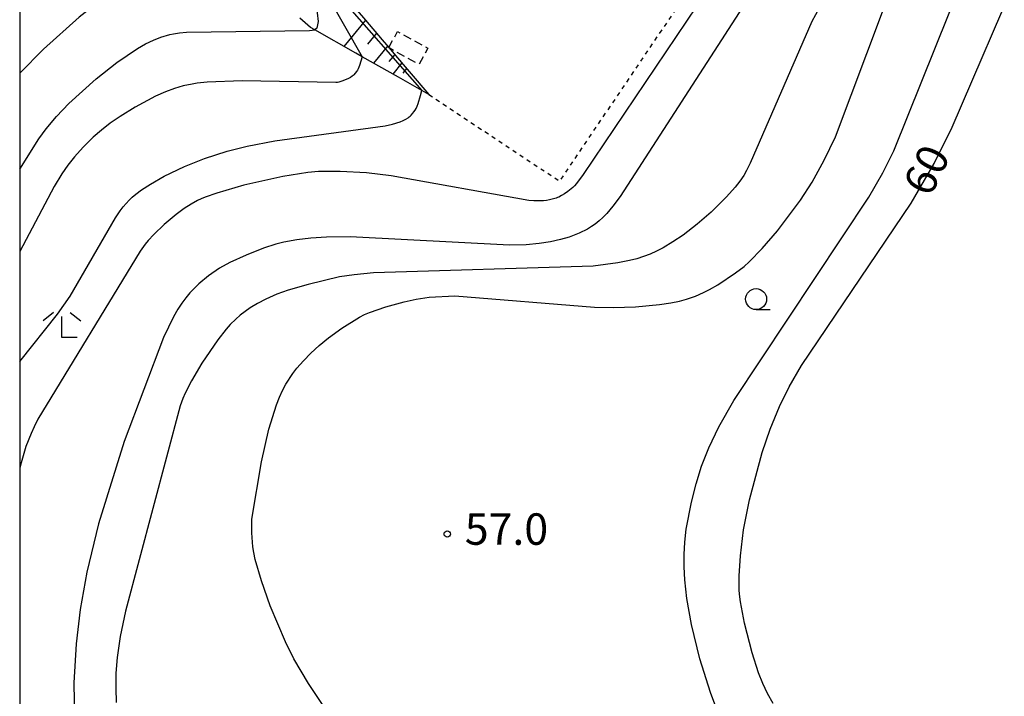
# Model space of a CAD drawing. Extents: x -24000 to -22000, y 100500 to 102000.
# Drawn here: x -24000 to -23882, y 101320 to 101401 of the extents above; entities that cross this region are included whole.
import ezdxf
from ezdxf.enums import TextEntityAlignment as Align

# ---------------------------------------------------------------- set-up
doc = ezdxf.new("R2010")
doc.units = 0
doc.linetypes.add('300300', pattern=[1.5, 1, -0.5])
doc.linetypes.add('630100', pattern=[1, 0.5, -0.5])
for name, color, linetype in [('3003000', 7, '300300'), ('6101110', 6, 'Continuous'), ('6101121', 6, 'Continuous'), ('6101990', 6, 'Continuous'), ('6301000', 3, '630100'), ('6331000', 3, 'Continuous'), ('6333000', 3, 'Continuous'), ('7101000', 2, 'Continuous'), ('7102000', 6, 'Continuous'), ('7102001', 8, 'Continuous'), ('7312000', 1, 'Continuous'), ('999', 7, 'Continuous')]:
    doc.layers.add(name, color=color, linetype=linetype)
doc.styles.add('PlotAnnotation', font='txt')

# ---------------------------------------------------------------- blocks, each defined once
blk = doc.blocks.new('633100')
at = {"layer": '6331000'}
blk.add_lwpolyline([(0, -0.5), (0.67, -0.5)], dxfattribs=at)
blk.add_circle((0, 0), 0.5, dxfattribs=at)
blk = doc.blocks.new('633300')
at = {"layer": '6333000'}
for points in [[(-0.4, 0.6), (-0.9, 0.2)], [(0.4, 0.6), (0.9, 0.2)], [(0.72, -0.6), (0, -0.6), (0, 0.4)]]:
    blk.add_lwpolyline(points, dxfattribs=at)
blk = doc.blocks.new('731200')
at = {"layer": '7312000'}
blk.add_circle((0, 0), 0.15, dxfattribs=at)

msp = doc.modelspace()

# ---------------------------------------------------------------- linework, layer by layer
at = {"layer": '3003000', "flags": 128}
msp.add_lwpolyline([(-23955.97, 101397.22), (-23955.96, 101397.25), (-23954.91, 101399.15), (-23951.29, 101397.15), (-23952.35, 101395.23), (-23955.91, 101397.19), (-23955.97, 101397.22)], close=True, dxfattribs=at)
at = {"layer": '6101110', "flags": 128}
msp.add_lwpolyline([(-23960.48, 101402.55), (-23958.73, 101400.49), (-23956.75, 101398.17), (-23955.96, 101397.25), (-23955.91, 101397.19), (-23955.16, 101396.31), (-23953.53, 101394.4), (-23951.16, 101391.62)], dxfattribs=at)
at = {"layer": '6101121', "flags": 128}
msp.add_lwpolyline([(-23951.16, 101391.62), (-23952.02, 101392.11), (-23954.81, 101393.69), (-23959.14, 101396.14), (-23959.89, 101396.57), (-23964.78, 101399.34), (-23965.28, 101399.62), (-23966.58, 101400.76)], dxfattribs=at)
at = {"layer": '6101990', "flags": 128}
for points in [[(-23958.73, 101400.49), (-23961.31, 101397.37)], [(-23957.42, 101398.95), (-23958.48, 101397.66)], [(-23956.1, 101397.42), (-23957.79, 101395.37)], [(-23955.24, 101396.41), (-23955.94, 101395.57)], [(-23954.39, 101395.4), (-23955.48, 101394.07)], [(-23953.83, 101394.75), (-23954.28, 101394.2)]]:
    msp.add_lwpolyline(points, dxfattribs=at)
at = {"layer": '6301000', "flags": 128}
msp.add_lwpolyline([(-23951.16, 101391.62), (-23935.56, 101381.29), (-23900.92, 101432.48), (-23899.66, 101432.95), (-23889.02, 101436.93), (-23888.93, 101436.99), (-23884.87, 101439.64), (-23881.05, 101442.14), (-23880.15, 101442.73)], dxfattribs=at)
at = {"layer": '7101000', "flags": 128}
for points in [[(-23904.39, 101424.22), (-23932.76, 101382.09), (-23933.56, 101381.03), (-23933.8, 101380.75), (-23934.01, 101380.55), (-23934.2, 101380.37), (-23934.4, 101380.21), (-23934.59, 101380.06), (-23934.97, 101379.79), (-23935.33, 101379.58), (-23935.67, 101379.4), (-23935.82, 101379.33), (-23935.98, 101379.27), (-23936.13, 101379.22), (-23936.29, 101379.17), (-23936.44, 101379.13), (-23936.77, 101379.06), (-23937.12, 101379), (-23937.5, 101378.96), (-23938.15, 101378.93), (-23938.63, 101378.94), (-23939.25, 101378.98), (-23955.65, 101381.93), (-23958.61, 101382.29), (-23961.74, 101382.45), (-23964.33, 101382.43), (-23965.6, 101382.34), (-23968.61, 101381.86), (-23973.24, 101380.83), (-23976.49, 101379.88), (-23977.85, 101379.4), (-23978.35, 101379.19), (-23978.8, 101378.97), (-23979.53, 101378.56), (-23980.38, 101378.02), (-23981.34, 101377.31), (-23982.74, 101376.12), (-23984, 101374.93), (-23984.68, 101374.21), (-23985.03, 101373.79), (-23985.64, 101372.94), (-23997.82, 101352.88), (-23998.29, 101351.98), (-23998.65, 101351.18), (-23999.25, 101349.61), (-23999.92, 101347.4), (-24000, 101347.05)], [(-23910.08, 101318.97), (-23910.74, 101320.16), (-23911.32, 101321.36), (-23911.83, 101322.63), (-23912.6, 101325.01), (-23913.5, 101328.56), (-23913.98, 101331.09), (-23914.1, 101331.99), (-23914.14, 101332.53), (-23914.15, 101334.18), (-23914, 101336.6), (-23913.61, 101339.67), (-23912.91, 101343.26), (-23911.39, 101348.9), (-23910.45, 101351.68), (-23909.33, 101354.4), (-23908.18, 101356.75), (-23906.71, 101359.3), (-23893.61, 101378.67), (-23890.89, 101383.4), (-23888.74, 101387.75), (-23880.31, 101407.26)]]:
    msp.add_lwpolyline(points, dxfattribs=at)
at = {"layer": '7102000', "flags": 128}
for points in [[(-23920.42, 101367.22), (-23919.37, 101367.59), (-23918.38, 101368.01), (-23917.67, 101368.36), (-23916.67, 101368.93), (-23914.57, 101370.36), (-23913.56, 101371.13), (-23912.94, 101371.67), (-23911.38, 101373.27), (-23909.56, 101375.38), (-23906.84, 101379.01), (-23905.42, 101381.18), (-23903.98, 101383.79), (-23902.66, 101386.58), (-23897.02, 101401.49), (-23893.03, 101409.93), (-23891.02, 101413.65), (-23888.88, 101417.08), (-23879.79, 101429.55), (-23879.19, 101430.49), (-23877.84, 101432.94), (-23873.47, 101443.19), (-23872.54, 101445.09), (-23871.25, 101447.73)], [(-23916.55, 101317.6), (-23917.58, 101320.29), (-23918.83, 101324.27), (-23919.82, 101328.37), (-23920.37, 101331.5), (-23920.63, 101333.73), (-23920.72, 101335.27), (-23920.72, 101336.76), (-23920.63, 101338.23), (-23920.45, 101339.76), (-23919.84, 101342.97), (-23919.29, 101345.19), (-23918.62, 101347.29), (-23917.75, 101349.47), (-23916.55, 101351.97), (-23914.77, 101355.11), (-23898.67, 101379.4), (-23896.99, 101382.3), (-23895.7, 101384.91), (-23889.09, 101401.34), (-23883.33, 101413.1), (-23877.36, 101423.57)], [(-23903.36, 101418.14), (-23928.35, 101379.46), (-23929.2, 101378.33), (-23929.95, 101377.45), (-23930.41, 101376.96), (-23930.86, 101376.55), (-23931.31, 101376.18), (-23931.76, 101375.87), (-23932.23, 101375.58), (-23933.25, 101375.07), (-23934.44, 101374.62), (-23935.48, 101374.32), (-23936.66, 101374.06), (-23938, 101373.85), (-23939.55, 101373.71), (-23941.54, 101373.66), (-23960.55, 101374.65), (-23963.38, 101374.62), (-23965.25, 101374.49), (-23966.94, 101374.28), (-23968.47, 101374), (-23969.44, 101373.76), (-23970.91, 101373.29), (-23972.98, 101372.48), (-23974.93, 101371.57), (-23976.14, 101370.9), (-23977.47, 101370), (-23978.63, 101369.03), (-23979.68, 101367.96), (-23980.18, 101367.38), (-23980.66, 101366.75), (-23981.14, 101366), (-23981.65, 101365.09), (-23982.82, 101362.64), (-23987.52, 101350.22), (-23990.58, 101340.39), (-23991.98, 101334.63), (-23992.78, 101330.19), (-23993.27, 101326.06), (-23993.52, 101321.44), (-23993.43, 101314.89)], [(-23969.42, 101404.68), (-23969.87, 101404.7), (-23978.69, 101405.84), (-23979.45, 101405.9), (-23980.38, 101405.91), (-23981.59, 101405.84), (-23982.77, 101405.7), (-23983.67, 101405.54), (-23984.66, 101405.3), (-23986.62, 101404.68), (-23988.5, 101403.93), (-23989.09, 101403.63), (-23989.62, 101403.33), (-23990.4, 101402.81), (-23992.89, 101400.87), (-23997.14, 101397.06), (-24000, 101394.18)], [(-23904.59, 101401.95), (-23905.46, 101400.33), (-23912.81, 101383.46), (-23913.26, 101382.57), (-23913.59, 101381.99), (-23914.05, 101381.3), (-23914.6, 101380.59), (-23915.64, 101379.43), (-23917.5, 101377.61), (-23919.17, 101376.15), (-23920.84, 101374.86), (-23922.05, 101374.04), (-23923.22, 101373.34), (-23923.99, 101372.94), (-23924.76, 101372.59), (-23925.54, 101372.29), (-23926.35, 101372.03), (-23927.21, 101371.81), (-23928.64, 101371.53), (-23931.58, 101371.16), (-23957.77, 101370.34), (-23960.09, 101370.13), (-23961.84, 101369.86), (-23965.58, 101368.98), (-23967.98, 101368.27), (-23969.3, 101367.79), (-23970.64, 101367.2), (-23971.61, 101366.69), (-23972.49, 101366.16), (-23973.1, 101365.74), (-23973.67, 101365.3), (-23974.2, 101364.83), (-23974.88, 101364.17), (-23975.37, 101363.62), (-23976.36, 101362.36), (-23978.25, 101359.58), (-23979.49, 101357.45), (-23980.24, 101356), (-23980.52, 101355.36), (-23980.84, 101354.47), (-23987.39, 101329.99), (-23988.01, 101326.95), (-23988.36, 101324.45), (-23988.51, 101322.57), (-23988.54, 101320.79), (-23988.47, 101319.08)], [(-24000, 101382.72), (-23997.7, 101386.35), (-23996.83, 101387.55), (-23995.59, 101389.03), (-23994.13, 101390.55), (-23990.86, 101393.52), (-23988.42, 101395.46), (-23985.95, 101397.13), (-23984.98, 101397.67), (-23984.04, 101398.11), (-23983.14, 101398.46), (-23982.1, 101398.79), (-23981.63, 101398.89), (-23980.93, 101399), (-23980.11, 101399.08), (-23965.41, 101399.26), (-23964.78, 101399.34)], [(-23959.14, 101396.14), (-23959.44, 101395.11), (-23959.53, 101394.88), (-23959.62, 101394.69), (-23959.7, 101394.53), (-23959.79, 101394.4), (-23959.95, 101394.17), (-23960.13, 101393.98), (-23960.22, 101393.9), (-23960.32, 101393.82), (-23960.52, 101393.67), (-23960.76, 101393.54), (-23961.02, 101393.41), (-23961.54, 101393.21), (-23961.79, 101393.13), (-23961.93, 101393.1), (-23962.08, 101393.08), (-23962.28, 101393.06), (-23973.47, 101393.28), (-23977.61, 101393.11), (-23978.83, 101392.99), (-23979.43, 101392.89), (-23980.48, 101392.66), (-23981.53, 101392.35), (-23982.6, 101391.97), (-23983.8, 101391.43), (-23986.23, 101390.12), (-23988.01, 101389.03), (-23989.19, 101388.22), (-23990.25, 101387.4), (-23991.23, 101386.54), (-23992.43, 101385.34), (-23993.45, 101384.21), (-23994.25, 101383.21), (-23994.98, 101382.17), (-23995.9, 101380.66), (-24000, 101372.9)], [(-24000, 101359.77), (-23995.48, 101365.43), (-23993.99, 101367.58), (-23988.58, 101376.9), (-23988.01, 101377.76), (-23987.66, 101378.22), (-23987.31, 101378.63), (-23986.95, 101379.02), (-23986.56, 101379.39), (-23986.15, 101379.74), (-23985.46, 101380.26), (-23984.39, 101380.95), (-23982.75, 101381.88), (-23980.33, 101383.04), (-23977.93, 101383.99), (-23975.23, 101384.87), (-23972.86, 101385.47), (-23969.55, 101386.1), (-23956.39, 101387.88), (-23955.51, 101388.09), (-23954.61, 101388.39), (-23954.24, 101388.55), (-23953.93, 101388.7), (-23953.66, 101388.86), (-23953.54, 101388.96), (-23953.42, 101389.05), (-23953.3, 101389.16), (-23953.07, 101389.42), (-23952.95, 101389.57), (-23952.82, 101389.75), (-23952.7, 101389.97), (-23952.57, 101390.24), (-23952.44, 101390.58), (-23952.17, 101391.5), (-23952.02, 101392.11)], [(-23961.57, 101315.36), (-23965.53, 101321.34), (-23967.27, 101324.3), (-23968.29, 101326.31), (-23970.11, 101330.63), (-23971.16, 101333.61), (-23971.88, 101336.15), (-23972.06, 101336.96), (-23972.16, 101337.67), (-23972.29, 101339.33), (-23972.31, 101340.43), (-23972.29, 101340.96), (-23971.15, 101347.78), (-23970.26, 101351.71), (-23969.37, 101354.6), (-23969, 101355.52), (-23968.63, 101356.32), (-23968.24, 101357.05), (-23967.39, 101358.35), (-23966.92, 101358.97), (-23966.15, 101359.87), (-23965.26, 101360.78), (-23964.26, 101361.7), (-23963.16, 101362.6), (-23961.56, 101363.76), (-23959.44, 101365.08), (-23958.85, 101365.37), (-23958.25, 101365.64), (-23956.32, 101366.29), (-23954.13, 101366.91), (-23952.7, 101367.22), (-23951.13, 101367.44), (-23948.08, 101367.63), (-23931.39, 101366.27), (-23929.13, 101366.21), (-23926.53, 101366.29), (-23923.64, 101366.57), (-23922.31, 101366.77), (-23921.28, 101366.98), (-23920.42, 101367.22)]]:
    msp.add_lwpolyline(points, dxfattribs=at)
at = {"layer": '7102001', "flags": 128}
for points in [[(-23914.9, 101452.49), (-23916.57, 101451.25), (-23921.51, 101456.7), (-23923.28, 101457.64), (-23925.48, 101457.75), (-23927.93, 101456.7), (-23951.33, 101422.96), (-23962.09, 101403.61), (-23952.02, 101392.11)], [(-23978.2, 101455.29), (-23980.37, 101450.11), (-23981.03, 101447.52), (-23980.59, 101443.58), (-23979.42, 101438.82), (-23977.1, 101430.21), (-23976.2, 101428.14), (-23967.16, 101419.66), (-23964.35, 101414.44), (-23964.64, 101407.96), (-23964.75, 101403.49), (-23964.38, 101400.34), (-23964.55, 101399.56), (-23964.78, 101399.34)], [(-23949.61, 101430.79), (-23952.86, 101422.35), (-23963.03, 101404.64), (-23963.18, 101403.31), (-23959.14, 101396.14)]]:
    msp.add_lwpolyline(points, dxfattribs=at)
at = {"layer": '999', "flags": 128}
msp.add_lwpolyline([(-24000, 100500), (-22000, 100500), (-22000, 102000), (-24000, 102000)], close=True, dxfattribs=at)

# ---------------------------------------------------------------- block references
at = {"layer": '6331000', "xscale": 2.5, "yscale": 2.5, "zscale": 2.5}
msp.add_blockref('633100', (-23912.12, 101367.22), dxfattribs=at)
at = {"layer": '6333000', "xscale": 2.5, "yscale": 2.5, "zscale": 2.5}
msp.add_blockref('633300', (-23994.96, 101364.13), dxfattribs=at)
at = {"layer": '7312000', "xscale": 2.5, "yscale": 2.5, "zscale": 2.5}
msp.add_blockref('731200', (-23948.98, 101339.18, 57), dxfattribs=at)

# ---------------------------------------------------------------- texts
at = {"layer": '7101000', "style": 'PlotAnnotation'}
msp.add_text('60', height=3.75, rotation=64, dxfattribs=at).set_placement((-23891.35, 101382.42), align=Align.MIDDLE)
at = {"layer": '7312000', "style": 'PlotAnnotation'}
msp.add_text('57.0', height=3.75, dxfattribs=at).set_placement((-23941.91, 101339.29), align=Align.MIDDLE)

doc.saveas('drawing.dxf')
